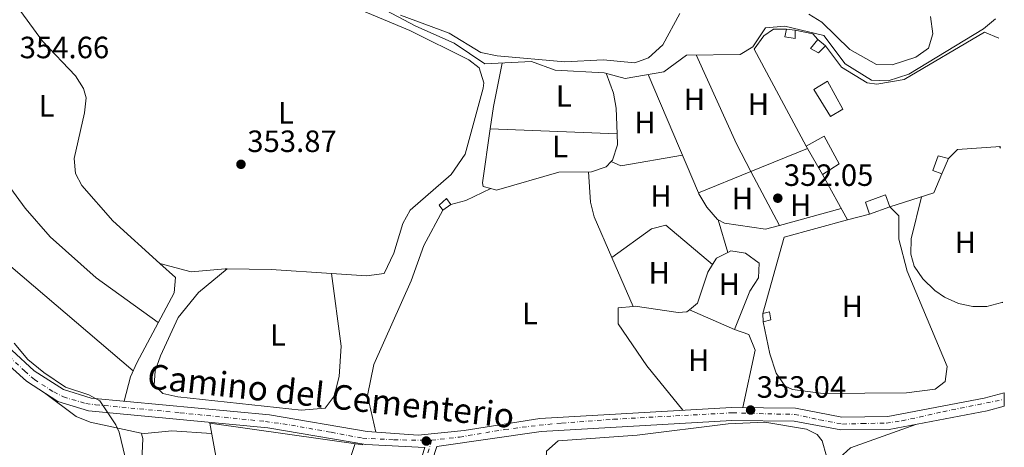
# Model space of a CAD drawing. Units: metres. Extents: x 605213 to 608698, y 4650568 to 4652932.
# Drawn here: x 608374 to 608695, y 4650807 to 4650946 of the extents above; entities that cross this region are included whole.
import ezdxf
from ezdxf.enums import TextEntityAlignment as Align

# ---------------------------------------------------------------- set-up
doc = ezdxf.new("R2010")
doc.units = ezdxf.units.M
doc.header["$MEASUREMENT"] = 0
doc.linetypes.add('DGN Style 4', pattern=[2.7856150101045474, 1.391937544087219, -0.6959687720436097, 0.001739921930109024, -0.6959687720436097])
for name, color, linetype, lineweight in [('Acequia sin especificar', 4, 'Continuous', 0), ('Caseta-cabaña', 1, 'Continuous', 0), ('Cota de punto acotado terreno', 7, 'Continuous', 0), ('Curva de nivel intermedia', 30, 'Continuous', 0), ('Edificio', 1, 'Continuous', 13), ('Eje pista pavimentada', 7, 'DGN Style 4', 0), ('Etiqueta de uso rústico', 92, 'Continuous', 0), ('Línea  de muro-pared o tapia', 1, 'Continuous', 13), ('Línea de asfalto', 7, 'Continuous', 13), ('Línea de cambio de uso (parcela vista)', 92, 'Continuous', 0), ('pavimentado', 23, 'Continuous', 0), ('Piscina', 1, 'Continuous', 0), ('Punto acotado terreno (símbolo)', 7, 'Continuous', 0), ('Texto de Pista pavimentada', 7, 'Continuous', 0)]:
    doc.layers.add(name, color=color, linetype=linetype, lineweight=lineweight)
doc.styles.add('Style-Arial', font='arial.ttf')

# ---------------------------------------------------------------- blocks, each defined once
blk = doc.blocks.new('5PATER')
at = {"layer": 'Punto acotado terreno (símbolo)', "linetype": 'Continuous', "lineweight": 0}
h = blk.add_hatch(color=51, dxfattribs=at)
edge = h.paths.add_edge_path()
edge.add_ellipse((0, 0), major_axis=(-0.1095731443231308, -0.1110710700762829), ratio=0.9994222409660317, start_angle=0, end_angle=360)

msp = doc.modelspace()

# ---------------------------------------------------------------- linework, layer by layer
at = {"layer": 'Acequia sin especificar', "color": 4, "linetype": 'Continuous', "lineweight": 0}
msp.add_polyline3d([(608485.29, 4650953.16, 353.679999999993), (608502.9900000002, 4650943.74, 353.6000000000058), (608515.54, 4650938.199999999, 353.5800000000018), (608525.5199999996, 4650931.460000001, 353.3600000000006), (608540.7599999999, 4650932.27, 353.3800000000047), (608548.4299999997, 4650929.439999999, 353.0599999999977), (608564.3799999999, 4650928.619999999, 352.929999999993), (608571.2599999999, 4650926.77, 352.7100000000065), (608583.8300000001, 4650928.92, 352.6900000000023), (608591.2300000006, 4650934.369999999, 352.6900000000023), (608608.6299999999, 4650934.57, 352.7700000000041), (608612.7800000003, 4650937.039999999, 352.8099999999977), (608616.9699999997, 4650943.199999999, 352.8099999999977), (608623.2599999999, 4650943.74, 352.8099999999977), (608635.9000000004, 4650940.710000001, 352.8099999999977), (608642.8899999997, 4650931.49, 352.8899999999995), (608651.5, 4650926.24, 352.5500000000029), (608656.9199999999, 4650925.939999999, 352.6499999999942), (608663.5700000003, 4650928.109999999, 352.5899999999965), (608687.9100000003, 4650942.850000001, 351.8300000000018), (608691.8300000001, 4650946.15, 351.5200000000041)], dxfattribs=at)
at = {"layer": 'Caseta-cabaña', "color": 1, "linetype": 'Continuous', "lineweight": 0}
for points in [[(608514.4299999997, 4650885.710000001, 355.8500000000058), (608511.8399999999, 4650883.9, 355.8099999999977), (608510.6799999997, 4650885.449999999, 355.6699999999983), (608513.0499999998, 4650887.680000001, 355.6699999999983)], [(608618.6799999997, 4650848.210000001, 354.7599999999948), (608616.1299999999, 4650847.480000001, 354.8000000000029), (608616.0300000003, 4650850.26, 354.7799999999988), (608618.2199999997, 4650850.810000001, 354.7799999999988)]]:
    msp.add_polyline3d(points, close=True, dxfattribs=at)
for points in [[(608511.8399999999, 4650883.9, 355.8099999999977), (608510.6799999997, 4650885.449999999, 355.6699999999983), (608513.0499999998, 4650887.680000001, 355.6699999999983), (608514.4299999997, 4650885.710000001, 355.8500000000058), (608511.8399999999, 4650883.9, 355.8099999999977)], [(608616.0300000003, 4650850.26, 354.7799999999988), (608618.2199999997, 4650850.810000001, 354.7799999999988), (608618.6799999997, 4650848.210000001, 354.7599999999948), (608616.1299999999, 4650847.480000001, 354.8000000000029), (608616.0300000003, 4650850.26, 354.7799999999988)]]:
    msp.add_polyline3d(points, dxfattribs=at)
at = {"layer": 'Curva de nivel intermedia', "color": 30, "linetype": 'Continuous', "lineweight": 0, "elevation": 355.0000000000001, "flags": 128}
for points in [[(608589.0400000016, 4650947.909999998), (608583.5099999995, 4650937.689999999), (608578.8500000014, 4650933.500000001), (608574.3699999999, 4650931.86), (608564.0600000012, 4650932.759999999), (608551.5300000008, 4650932.2), (608529.4800000007, 4650934.07), (608524.2300000002, 4650935.15), (608513.9200000016, 4650941.470000002), (608498.0899999999, 4650947.300000001)], [(608670.6799999994, 4650946.970000001), (608671.4600000016, 4650941.25), (608669.9800000021, 4650936.560000001), (608665.8899999993, 4650933.670000001), (608658.130000001, 4650931.149999999), (608653.1199999999, 4650931.289999999), (608644.3900000014, 4650936.199999998), (608635.2899999997, 4650945.07), (608631.0000000005, 4650947.699999998)], [(608372.1599999998, 4650840.57), (608376.61, 4650835.31), (608381.8800000006, 4650831), (608388.880000001, 4650826.199999998), (608396.4800000007, 4650823.8), (608400.0800000017, 4650821.8), (608405.2800000006, 4650813.999999999), (608406.3800000004, 4650811.609999999), (608409.5300000019, 4650798.480000001)]]:
    msp.add_lwpolyline(points, dxfattribs=at)
at = {"layer": 'Edificio', "color": 51, "linetype": 'Continuous', "lineweight": 13, "extrusion": (-0.01374307167026581, 0.001628099083375534, 0.999904234051662), "elevation": -436.5479563859681, "flags": 128}
msp.add_lwpolyline([(608571.1388670648, 4650949.63489892), (608574.0091457426, 4650949.294898468)], dxfattribs=at)
at = {"layer": 'Edificio', "color": 1, "linetype": 'Continuous', "lineweight": 13, "extrusion": (-0.0911795903454341, -0.04018111635939536, 0.9950234973067479), "elevation": -242020.7194746339, "flags": 128}
msp.add_lwpolyline([(-4010564.533349591, 2420424.468987126), (-4010563.371508026, 2420421.461342853), (-4010565.782377007, 2420419.651671431), (-4010567.411531889, 2420423.063936715), (-4010564.533349591, 2420424.468987126)], close=True, dxfattribs=at)
at = {"layer": 'Edificio', "color": 51, "linetype": 'Continuous', "lineweight": 13, "extrusion": (-0.0911795903454341, -0.04018111635939536, 0.9950234973067479), "elevation": -242020.7194905462, "flags": 128}
msp.add_lwpolyline([(-4010564.533349591, 2420424.468987126), (-4010563.371508026, 2420421.461342853), (-4010565.782377007, 2420419.651671431), (-4010567.411531889, 2420423.063936715)], dxfattribs=at)
at = {"layer": 'Edificio', "color": 51, "linetype": 'Continuous', "lineweight": 13, "extrusion": (-0.03333237280054976, 0.02827787364084183, 0.9990442006166883), "elevation": 111587.110355653, "flags": 128}
msp.add_lwpolyline([(-3940340.034125987, -2542231.604667264), (-3940340.034125987, -2542228.401840387)], dxfattribs=at)
at = {"layer": 'Edificio', "color": 51, "linetype": 'Continuous', "lineweight": 13, "extrusion": (0.0009311494076881352, -0.001626876134573682, 0.9999982431158684), "elevation": -6643.670919612084, "flags": 128}
msp.add_lwpolyline([(608634.8846262669, 4650890.826391146), (608629.5846099408, 4650900.086403399)], dxfattribs=at)
at = {"layer": 'Edificio', "color": 51, "linetype": 'Continuous', "lineweight": 13, "extrusion": (0.01267298370287379, 0.03050005169885647, 0.9994544223377242), "elevation": 149920.0566244201, "flags": 128}
msp.add_lwpolyline([(1222476.691699326, -4525973.863912187), (1222476.691699326, -4525968.414013105)], dxfattribs=at)
at = {"layer": 'Edificio', "color": 51, "linetype": 'Continuous', "lineweight": 13, "extrusion": (-0.007994358808926415, -0.002828588725826801, 0.9999640440101106), "elevation": -17666.53970154284, "flags": 128}
msp.add_lwpolyline([(608640.8458838233, 4650853.614202507), (608634.1756173042, 4650851.254193065)], dxfattribs=at)
at = {"layer": 'Edificio', "color": 1, "linetype": 'Continuous', "lineweight": 13}
for points in [[(608626.5999999996, 4650942.42, 355.6900000000023), (608626.5599999996, 4650939.75, 355.2799999999988), (608623.1799999997, 4650940.310000001, 355.3600000000006), (608623.7300000006, 4650942.76, 355.6499999999942)], [(608640.9199999999, 4650898.970000001, 355.6900000000023), (608635.4800000006, 4650895.480000001, 356.0299999999988), (608630.1799999997, 4650904.74, 356.0500000000029), (608635.9900000002, 4650907.91, 356.0299999999988)], [(608676.4900000002, 4650900.720000001, 353.7899999999936), (608674.4000000004, 4650895.689999999, 353.9700000000012), (608671.3899999997, 4650896.75, 354.0500000000029), (608673.2199999997, 4650901.560000001, 353.7700000000041)], [(608657.4600000001, 4650884.980000001, 354.7400000000052), (608650.79, 4650882.619999999, 354.679999999993), (608649.4900000002, 4650886.49, 354.5599999999977), (608655.9900000002, 4650888.82, 354.5200000000041)]]:
    msp.add_polyline3d(points, close=True, dxfattribs=at)
at = {"layer": 'Edificio', "color": 51, "linetype": 'Continuous', "lineweight": 13}
for points in [[(608626.5999999996, 4650942.42, 355.6900000000023), (608626.5599999996, 4650939.75, 355.2799999999988), (608623.1799999997, 4650940.310000001, 355.3600000000006), (608623.7300000006, 4650942.76, 355.6499999999942)], [(608630.1799999997, 4650904.74, 356.0500000000029), (608635.9900000002, 4650907.91, 356.0299999999988), (608640.9199999999, 4650898.970000001, 355.6900000000023), (608635.4800000006, 4650895.480000001, 356.0299999999988)], [(608674.4000000004, 4650895.689999999, 353.9700000000012), (608671.3899999997, 4650896.75, 354.0500000000029), (608673.2199999997, 4650901.560000001, 353.7700000000041), (608676.4900000002, 4650900.720000001, 353.7899999999936)], [(608650.79, 4650882.619999999, 354.679999999993), (608649.4900000002, 4650886.49, 354.5599999999977), (608655.9900000002, 4650888.82, 354.5200000000041), (608657.4600000001, 4650884.980000001, 354.7400000000052)]]:
    msp.add_polyline3d(points, dxfattribs=at)
at = {"layer": 'Eje pista pavimentada', "color": 7, "linetype": 'DGN Style 4', "lineweight": 0}
for points in [[(608370.5100000001, 4650836.29, 355.1999999999972), (608375.6000000021, 4650831.540000001, 355.0599999999977), (608378.7699999993, 4650828.730000001, 354.9999999999999), (608385.0900000003, 4650824.680000001, 355.2500000000001), (608388.260000002, 4650823.100000002, 354.9199999999984), (608395.5199999996, 4650820.899999999, 354.820000000007), (608398.6800000002, 4650820.550000003, 354.7899999999935), (608426.269999999, 4650817.91, 354.3600000000007), (608454.0399999989, 4650815.100000003, 353.949999999997), (608462.4799999989, 4650813.870000001, 353.949999999997), (608475.480000001, 4650811.580000003, 353.9799999999959), (608485.6399999999, 4650809.649999999, 354.0099999999949), (608495.839999999, 4650809.120000003, 353.7599999999949), (608505.6799999983, 4650808.949999999, 353.7700000000041), (608508.1399999993, 4650808.949999999, 353.7899999999935)], [(608508.1399999993, 4650808.949999999, 353.7899999999935), (608517.2800000011, 4650810, 353.4700000000012), (608531.9599999995, 4650812.460000001, 353.5099999999947), (608543.1999999981, 4650813.870000001, 353.4299999999931), (608550.5899999997, 4650814.570000002, 353.3699999999953), (608567.4600000009, 4650815.81, 353.2200000000012), (608606.2100000001, 4650817.920000002, 352.8800000000046), (608617.6400000007, 4650817.57, 352.8899999999995), (608626.4200000005, 4650817.390000002, 352.8999999999944), (608634.510000002, 4650815.640000002, 352.9100000000035), (608642.0599999978, 4650814.230000001, 352.9199999999984), (608648.3900000001, 4650814.41, 352.929999999993), (608656.2699999991, 4650814.580000003, 352.9400000000024), (608661.3599999987, 4650815.280000002, 352.9199999999984), (608674.7199999985, 4650818.270000001, 352.8500000000059), (608694.6799999987, 4650822.270000001, 352.7899999999936)], [(608508.1399999993, 4650808.949999999, 353.7899999999935), (608504.9999999988, 4650797.930000001, 353.4700000000012)]]:
    msp.add_polyline3d(points, dxfattribs=at)
at = {"layer": 'Línea  de muro-pared o tapia', "color": 1, "linetype": 'Continuous', "lineweight": 13, "extrusion": (0.09745358567950321, 0.3326189896465275, 0.9380124766572837), "elevation": 1606638.254812323, "flags": 128}
msp.add_lwpolyline([(723627.1547917423, -4347041.421233528), (723621.2953806784, -4347041.940561935), (723619.1849970275, -4347040.555686184)], dxfattribs=at)
at = {"layer": 'Línea  de muro-pared o tapia', "color": 1, "linetype": 'Continuous', "lineweight": 13, "extrusion": (0.01607342667304864, -0.1376322489778768, 0.9903529719227776), "elevation": -629981.4184530269, "flags": 128}
msp.add_lwpolyline([(1144075.329663979, 4505067.904788126), (1144061.381833185, 4505068.482123495), (1144058.059240679, 4505065.956281252)], dxfattribs=at)
at = {"layer": 'Línea  de muro-pared o tapia', "color": 1, "linetype": 'Continuous', "lineweight": 13, "extrusion": (0.01401113722228548, -0.02535022382735543, 0.9995804390771367), "elevation": -109018.9550304371, "flags": 128}
msp.add_lwpolyline([(2782482.339106188, 3774525.82849408), (2782482.339106188, 3774542.74571903)], dxfattribs=at)
at = {"layer": 'Línea  de muro-pared o tapia', "color": 1, "linetype": 'Continuous', "lineweight": 13, "extrusion": (-0.03001614925977201, 0.04188172482785656, 0.998671593622778), "elevation": 176870.4922722715, "flags": 128}
msp.add_lwpolyline([(-3204025.156697439, -3421148.198141149), (-3204019.346901298, -3421144.704837728), (-3204005.148814184, -3421149.362575623)], dxfattribs=at)
at = {"layer": 'Línea  de muro-pared o tapia', "color": 1, "linetype": 'Continuous', "lineweight": 13, "extrusion": (0.01436274595040747, 0.003907956119716405, 0.9998892135670485), "elevation": 27271.76259683745, "flags": 128}
msp.add_lwpolyline([(608575.7850804054, 4650809.617147746), (608582.9159248518, 4650811.55716256)], dxfattribs=at)
at = {"layer": 'Línea  de muro-pared o tapia', "color": 1, "linetype": 'Continuous', "lineweight": 13, "extrusion": (0.006862725328560399, 0.02991008667037675, 0.9995290339537094), "elevation": 143639.6015034995, "flags": 128}
msp.add_lwpolyline([(446886.8353986886, -4666956.348697023), (446885.62927475, -4666982.092246993), (446866.7081270729, -4666992.194146348)], dxfattribs=at)
at = {"layer": 'Línea  de muro-pared o tapia', "color": 1, "linetype": 'Continuous', "lineweight": 13, "extrusion": (0.01940513134571826, 0.005426460990674433, 0.9997969765900337), "elevation": 37401.87938230898, "flags": 128}
msp.add_lwpolyline([(4315063.163887946, -1838075.765462915), (4315127.71528072, -1838081.720921836), (4315107.480300514, -1838127.875728477)], dxfattribs=at)
at = {"layer": 'Línea  de muro-pared o tapia', "color": 1, "linetype": 'Continuous', "lineweight": 13}
for points in [[(608630.1799999997, 4650904.74, 354.3800000000047), (608613.2100000001, 4650936.24, 355.429999999993), (608616.4100000003, 4650940.609999999, 355.4100000000035), (608619.5300000003, 4650942.75, 355.2400000000052), (608623.7300000006, 4650942.76, 355.6499999999942)], [(608636.4600000001, 4650937.33, 356.0800000000018), (608641.6699999999, 4650930.4, 355.3399999999965), (608650.0599999996, 4650925.32, 354.820000000007), (608653.2400000002, 4650924.880000001, 354.2899999999936), (608662.1100000005, 4650926.460000001, 353.9100000000035), (608688.2300000006, 4650941.859999999, 353.6499999999942), (608692.8799999999, 4650939.890000001, 353.6300000000047)]]:
    msp.add_polyline3d(points, dxfattribs=at)
at = {"layer": 'Línea de asfalto', "color": 7, "linetype": 'Continuous', "lineweight": 13}
for points in [[(608300.3000000009, 4650901.460000002, 355.550000000003), (608301.7299999992, 4650901.2, 355.6000000000059), (608310.280000001, 4650895.600000003, 355.5200000000041), (608338.0199999996, 4650872.520000001, 355.2899999999936), (608352.8799999991, 4650858.52, 355.1300000000047), (608371.4099999988, 4650838.290000001, 355.0200000000042), (608378.7600000004, 4650831.59, 354.9999999999999), (608388.2499999986, 4650825.500000001, 354.9400000000023), (608397.2899999977, 4650822.719999999, 354.8000000000029), (608455.36, 4650817.210000001, 353.929999999993), (608487.2100000012, 4650811.809999999, 354.0099999999949), (608503.8399999987, 4650810.630000001, 353.8699999999954), (608518.7499999997, 4650812.13, 353.7700000000041), (608543.3999999971, 4650816.050000001, 353.4299999999931), (608605.8199999989, 4650819.670000002, 352.8800000000046), (608626.6599999998, 4650819.38, 352.8999999999944), (608641.7899999997, 4650816.530000002, 352.9199999999984), (608656.7899999977, 4650816.660000001, 352.9400000000024), (608688.1499999973, 4650822.719999999, 352.7700000000041), (608694.6499999972, 4650824.440000001, 352.800000000003)], [(608368.4299999992, 4650835.300000003, 355.0200000000042), (608376.1899999997, 4650828.239999999, 354.9999999999999), (608386.4499999993, 4650821.640000001, 354.9400000000023), (608396.4600000007, 4650818.559999999, 354.8000000000029), (608454.8099999978, 4650813.030000002, 353.929999999993), (608486.7100000005, 4650807.620000003, 354.0099999999949), (608505.9699999989, 4650806.609999999, 353.1199999999953), (608496.4699999993, 4650777.140000001, 354.3099999999977), (608491.1400000006, 4650754.050000002, 354.6399999999995), (608490.0799999967, 4650749.460000004, 355.8099999999978), (608471.3700000005, 4650697.730000001, 357.0899999999966), (608469.8399999995, 4650685.840000001, 357.6000000000058), (608469.890000001, 4650673.75, 357.6199999999953), (608471.8399999999, 4650667.13, 358.1300000000046), (608475.1999999994, 4650662.030000002, 358.5899999999966), (608479.6799999987, 4650657.510000002, 358.9400000000024), (608488.5900000003, 4650651.07, 359.5099999999948), (608503.4899999978, 4650643.780000002, 359.8800000000046), (608509.0899999992, 4650640.039999999, 360.1399999999995), (608519.4499999993, 4650628.830000003, 360.2200000000013), (608529.9600000012, 4650616.230000001, 360.6000000000058)], [(608694.7099999997, 4650820.100000003, 352.7899999999936), (608689.0899999985, 4650818.600000001, 352.7700000000041), (608657.2100000002, 4650812.440000001, 352.9400000000024), (608641.4099999998, 4650812.309999999, 352.9199999999984), (608626.2399999973, 4650815.170000004, 352.8999999999944), (608605.9100000005, 4650815.449999999, 352.8800000000046), (608543.8500000007, 4650811.850000003, 353.4299999999931), (608509.8400000002, 4650806.989999999, 353.1199999999953), (608499.9099999992, 4650776.190000003, 354.3099999999977), (608493.159999999, 4650746.980000001, 354.7200000000011), (608488.0799999986, 4650727.66, 355.8699999999953), (608483.4600000005, 4650711.520000001, 355.8099999999978), (608477.8999999972, 4650696.149999999, 357.0899999999966), (608476.5199999983, 4650685.430000002, 357.6000000000058), (608476.5599999983, 4650674.720000001, 357.6199999999953), (608477.9599999998, 4650669.980000001, 358.1300000000046), (608480.4099999996, 4650666.260000003, 358.5899999999966), (608484.0399999995, 4650662.600000001, 358.9400000000024), (608492.0399999992, 4650656.820000002, 359.5099999999948), (608506.8399999985, 4650649.580000004, 359.8800000000046), (608513.4600000011, 4650645.149999999, 360.1399999999995), (608524.4699999972, 4650633.24, 360.2200000000013), (608538.5500000011, 4650616.359999999, 360.729999999996)]]:
    msp.add_polyline3d(points, dxfattribs=at)
at = {"layer": 'Línea de cambio de uso (parcela vista)', "color": 92, "linetype": 'Continuous', "lineweight": 0, "extrusion": (-0.09179750170020873, -0.04842315899048851, 0.994599626158678), "elevation": -280729.0865166172, "flags": 128}
msp.add_lwpolyline([(-3829696.059711955, 2693671.570433403), (-3829706.146810612, 2693671.570433403), (-3829737.900571423, 2693673.497471128)], dxfattribs=at)
at = {"layer": 'Línea de cambio de uso (parcela vista)', "color": 92, "linetype": 'Continuous', "lineweight": 0, "extrusion": (0.6151223471065891, -0.1022100136972181, 0.7817784924069576), "elevation": -100774.4079481987, "flags": 128}
msp.add_lwpolyline([(4687772.870806114, 126911.7830887945), (4687758.469711627, 126912.4566447157), (4687751.088111321, 126912.2354938549)], dxfattribs=at)
at = {"layer": 'Línea de cambio de uso (parcela vista)', "color": 92, "linetype": 'Continuous', "lineweight": 0, "extrusion": (0.003433455755499472, -0.008062622990724687, 0.9999616020088393), "elevation": -35055.92493569624, "flags": 128}
msp.add_lwpolyline([(608590.2752944211, 4650758.064882766), (608573.8797319717, 4650796.56433413)], dxfattribs=at)
at = {"layer": 'Línea de cambio de uso (parcela vista)', "color": 92, "linetype": 'Continuous', "lineweight": 0, "extrusion": (0.1353768856171262, 0.1454763711036563, 0.9800559801823154), "elevation": 759299.0774552182, "flags": 128}
msp.add_lwpolyline([(2722933.315590475, -3742926.32708535), (2722995.434647599, -3742923.458751008), (2723061.565731839, -3742926.450876622)], dxfattribs=at)
at = {"layer": 'Línea de cambio de uso (parcela vista)', "color": 92, "linetype": 'Continuous', "lineweight": 0, "extrusion": (0.001209153700447359, -4.566943740841622e-05, 0.9999992679305477), "elevation": 876.7082842181369, "flags": 128}
msp.add_lwpolyline([(608526.3985442816, 4650910.37478897), (608567.6908745535, 4650908.815188969)], dxfattribs=at)
at = {"layer": 'Línea de cambio de uso (parcela vista)', "color": 92, "linetype": 'Continuous', "lineweight": 0, "flags": 128}
for points, elevation in [([(608568.5629000004, 4650908.770300001), (608568.5700000003, 4650908.77)], 353.2599999999948), ([(608693.4299999997, 4650904.100000001), (608693.0899999999, 4650904.619999999)], 350.4499999999971), ([(608621.4899000004, 4650878.890500001), (608612.1963000001, 4650896.508099999)], 353), ([(608604.6778999995, 4650870.1171), (608601.5401, 4650880.7689)], 352.8800000000047), ([(608604.6799999997, 4650870.109999999), (608604.6778999995, 4650870.1171)], 352.8800000000047), ([(608475.5804000003, 4650863.2268), (608475.5800000001, 4650863.230000001)], 354.1000000000058), ([(608599.6974999999, 4650866.1621), (608599.7000000002, 4650866.16)], 352.9600000000065), ([(608694.1900000004, 4650853.9), (608693.9500000002, 4650853.77)], 351.5299999999988), ([(608694.2000000002, 4650853.83), (608693.9500000002, 4650853.77)], 351.5299999999988), ([(608573.7999999998, 4650852.550000001), (608573.7986000003, 4650852.553200001)], 353.0200000000041), ([(608592.2001, 4650851.479900001), (608606.8099999996, 4650845.02)], 352.7200000000012), ([(608413.6699999999, 4650811.01), (608413.6743000001, 4650811.010399999)], 355.4600000000065)]:
    msp.add_lwpolyline(points, dxfattribs=dict(at, elevation=elevation))
at = {"layer": 'Línea de cambio de uso (parcela vista)', "color": 92, "linetype": 'Continuous', "lineweight": 0, "extrusion": (0.004960447464731664, -0.01721462430647431, 0.9998395124573426), "elevation": -76691.54451875464, "flags": 128}
msp.add_lwpolyline([(1872547.02058714, 4299872.948814251), (1872549.663022456, 4299870.721637626), (1872569.90636431, 4299868.488879107)], dxfattribs=at)
at = {"layer": 'Línea de cambio de uso (parcela vista)', "color": 92, "linetype": 'Continuous', "lineweight": 0, "extrusion": (0.01448436740383881, 0.005893189970599204, 0.9998777292313702), "elevation": 36576.907055473, "flags": 128}
msp.add_lwpolyline([(608543.2356088759, 4650761.713891097), (608561.6518804074, 4650769.205921196)], dxfattribs=at)
at = {"layer": 'Línea de cambio de uso (parcela vista)', "color": 92, "linetype": 'Continuous', "lineweight": 0, "extrusion": (0.01945261372352033, -0.008595345924089217, 0.999773832347981), "elevation": -27784.71953183044, "flags": 128}
msp.add_lwpolyline([(4500075.990320264, 1322786.988293449), (4500075.990320263, 1322786.983591322)], dxfattribs=at)
at = {"layer": 'Línea de cambio de uso (parcela vista)', "color": 92, "linetype": 'Continuous', "lineweight": 0, "extrusion": (0.01447991422847709, 0.005891368742982857, 0.9998778044632605), "elevation": 36565.72648402894, "flags": 128}
msp.add_lwpolyline([(608526.1521483158, 4650754.830046343), (608543.2764379703, 4650761.796467238)], dxfattribs=at)
at = {"layer": 'Línea de cambio de uso (parcela vista)', "color": 92, "linetype": 'Continuous', "lineweight": 0, "extrusion": (0.02891821081291046, -0.09476514293739847, 0.9950795469546315), "elevation": -422793.3180345953, "flags": 128}
msp.add_lwpolyline([(1939470.42701069, 4249791.535672126), (1939475.436506981, 4249791.333813487), (1939484.391621634, 4249792.74581467)], dxfattribs=at)
at = {"layer": 'Línea de cambio de uso (parcela vista)', "color": 92, "linetype": 'Continuous', "lineweight": 0, "extrusion": (-0.01645676206351604, -0.008060452325903153, 0.9998320879481148), "elevation": -47149.49529729864, "flags": 128}
msp.add_lwpolyline([(-3909120.625093434, 2591842.036286152), (-3909120.625093433, 2591842.041743258)], dxfattribs=at)
at = {"layer": 'Línea de cambio de uso (parcela vista)', "color": 92, "linetype": 'Continuous', "lineweight": 0, "extrusion": (0.01946471640318408, 0.007962841903666232, 0.9997788345249967), "elevation": 49233.61043144522, "flags": 128}
msp.add_lwpolyline([(4074182.228911462, -2323741.985360735), (4074182.228911461, -2323741.990115732)], dxfattribs=at)
at = {"layer": 'Línea de cambio de uso (parcela vista)', "color": 92, "linetype": 'Continuous', "lineweight": 0, "extrusion": (0.0177199931358794, 0.004823458521115737, 0.9998313538248137), "elevation": 33570.44380529796, "flags": 128}
msp.add_lwpolyline([(4327741.856545186, -1808505.907383544), (4327741.856545186, -1808485.041318067)], dxfattribs=at)
at = {"layer": 'Línea de cambio de uso (parcela vista)', "color": 92, "linetype": 'Continuous', "lineweight": 0, "extrusion": (-0.02029347522369453, 0.01046401705550085, 0.999739305624425), "elevation": 36668.51357492851, "flags": 128}
msp.add_lwpolyline([(-4412607.1990002, -1590126.693455467), (-4412609.593466584, -1590126.496367553), (-4412612.996699656, -1590124.078755815)], dxfattribs=at)
at = {"layer": 'Línea de cambio de uso (parcela vista)', "color": 92, "linetype": 'Continuous', "lineweight": 0, "extrusion": (-0.003136346687038958, 0.007210528529480778, 0.9999690853260336), "elevation": 31979.41569070109, "flags": 128}
msp.add_lwpolyline([(608571.9124889232, 4650742.866346641), (608564.9931951459, 4650758.773460164)], dxfattribs=at)
at = {"layer": 'Línea de cambio de uso (parcela vista)', "color": 92, "linetype": 'Continuous', "lineweight": 0, "extrusion": (0.0415253892681553, 0.6119778628047805, 0.7897839815310397), "elevation": 2871772.188500747, "flags": 128}
msp.add_lwpolyline([(-292222.1027469819, -3697066.695605156), (-292202.4377809608, -3697066.685334284), (-292188.1157859323, -3697065.734055854)], dxfattribs=at)
at = {"layer": 'Línea de cambio de uso (parcela vista)', "color": 92, "linetype": 'Continuous', "lineweight": 0, "extrusion": (0.01285751824223216, -0.0794016739106376, 0.9967597796885866), "elevation": -361105.1811203599, "flags": 128}
msp.add_lwpolyline([(1344012.912099453, 4479223.450572977), (1344022.866758382, 4479222.828960354), (1344035.463135971, 4479219.969542294)], dxfattribs=at)
at = {"layer": 'Línea de cambio de uso (parcela vista)', "color": 92, "linetype": 'Continuous', "lineweight": 0, "extrusion": (-0.00136632313668981, -0.00409584528507619, 0.9999906785627989), "elevation": -19525.25751183151, "flags": 128}
msp.add_lwpolyline([(608483.1772328347, 4650766.898242909), (608465.726823799, 4650714.587404124)], dxfattribs=at)
at = {"layer": 'Línea de cambio de uso (parcela vista)', "color": 92, "linetype": 'Continuous', "lineweight": 0}
for points in [[(608347.9800000006, 4650980.199999999, 354.6000000000058), (608363.1200000001, 4650963.980000001, 354.6100000000006), (608381.4699999997, 4650938.930000001, 354.8600000000006), (608392.1699999999, 4650927.57, 354.9100000000035), (608394.7599999999, 4650923.439999999, 354.929999999993), (608395.6399999997, 4650920.430000001, 354.9400000000023), (608395.0700000003, 4650915.550000001, 354.9499999999971), (608391.75, 4650900.680000001, 354.9600000000065), (608392.1900000004, 4650895.789999999, 354.9499999999971), (608394.2400000002, 4650891.869999999, 354.9400000000023), (608404.2999999998, 4650880.449999999, 354.8699999999953), (608419.6699999999, 4650866.560000001, 354.6521000000066)], [(608360.0899999999, 4650967.230000001, 354.6100000000006), (608357.7100000001, 4650974.369999999, 354.5), (608361.5800000001, 4650977.460000001, 354.5399999999936), (608366.5800000001, 4650977.949999999, 354.5299999999988), (608371.6399999997, 4650977.460000001, 354.5200000000041), (608424.4000000004, 4650958.480000001, 354.3099999999977), (608429.3200000003, 4650957.58, 354.2799999999988), (608455.2100000001, 4650956.84, 354.25), (608469.3899999997, 4650952.369999999, 354.3099999999977), (608482.6399999997, 4650950.02, 354.3300000000018), (608501.0999999996, 4650942.33, 354.4799999999959), (608520.3099999996, 4650932.789999999, 354.1499999999942), (608523.6699999999, 4650930.199999999, 354.0899999999965), (608525.1500000004, 4650925.300000001, 354.0800000000018), (608524.9400000004, 4650923.560000001, 354.0899999999965), (608519.1500000004, 4650902.060000001, 354.1000000000058), (608514.54, 4650895.49, 354.1000000000058), (608501.2199999997, 4650883.82, 354.2700000000041), (608498.7999999998, 4650879.49, 354.2200000000012), (608495.8600000005, 4650869.83, 354.0099999999948), (608492.6900000004, 4650863.24, 354.0800000000018), (608486.9500000002, 4650862.460000001, 354.1000000000058), (608475.5804000003, 4650863.2268, 354.1037000000069)], [(608568.5629000004, 4650908.770300001, 353.4462000000058), (608568.25, 4650917.029999999, 353.6199999999953), (608567.4699999997, 4650921.970000001, 353.5399999999936), (608565.0300000003, 4650928.439999999, 352.8999999999942)], [(608352.3499999996, 4650913.15, 355.3600000000006), (608366.9100000003, 4650896.600000001, 354.9199999999983), (608375.7800000003, 4650884.49, 354.8399999999965), (608383.9800000006, 4650875.189999999, 354.8500000000058), (608398.9199999999, 4650861.83, 355.0899999999965), (608419.1399999997, 4650847.33, 354.9499999999971)], [(608527.2706000004, 4650910.3299, 353.6521000000066), (608524.7699999996, 4650892.730000001, 353.320000000007), (608525, 4650891.59, 353.3099999999977), (608527.4351000005, 4650890.9376, 353.3156000000017)], [(608566.6542999997, 4650899.678099999, 353.3099999999977), (608567.1399999997, 4650900.180000001, 353.3099999999977), (608568.7000000002, 4650905.15, 353.3699999999953), (608568.5629000004, 4650908.770300001, 353.4462000000058)], [(608527.4351000005, 4650890.9376, 353.3156000000017), (608529.3300000001, 4650890.430000001, 353.320000000007), (608549.5800000001, 4650896.199999999, 353.3300000000018), (608560.2800000003, 4650896.380000001, 353.3099999999977), (608565.0499999998, 4650898.02, 353.3099999999977), (608566.6542999997, 4650899.678099999, 353.3099999999977)], [(608566.8797000004, 4650868.459899999, 352.883600000001), (608561.1200000001, 4650881.699999999, 352.7700000000041), (608559.9000000004, 4650886.5, 352.7899999999936), (608559.29, 4650896.359999999, 353.0800000000018)], [(608601.5401, 4650880.7689, 352.6362999999984), (608601.3399999999, 4650880.880000001, 352.6399999999995), (608597.8099999996, 4650884.880000001, 352.7400000000052), (608595.2199999997, 4650889.199999999, 352.8699999999953), (608595.0744000003, 4650889.5418, 352.8733000000066)], [(608693.9500000002, 4650853.77, 351.5299999999988), (608689.0700000003, 4650852.560000001, 351.5299999999988), (608684.4699999997, 4650852.539999999, 351.4799999999959), (608679.79, 4650853.49, 351.3699999999953), (608675.1900000004, 4650855.560000001, 351.2400000000052), (608672.1299999999, 4650857.720000001, 351.1999999999971), (608668.1200000001, 4650861.51, 351.1900000000023), (608665.3499999996, 4650865.640000001, 351.1999999999971), (608664.25, 4650869.51, 351.2200000000012), (608664.3499999996, 4650874.52, 351.2799999999988), (608667.7300000006, 4650888.220000001, 351.2799999999988)], [(608490.04, 4650811.609999999, 354.2299999999959), (608487.2400000002, 4650823.58, 353.5099999999948), (608489.3300000001, 4650833.58, 353.8300000000018), (608501.4900000002, 4650860.9, 353.3500000000058), (608505.6200000001, 4650872.42, 353.1600000000035), (608511.8399999999, 4650883.9, 353.1600000000035)], [(608616.1299999999, 4650847.480000001, 353.9499999999971), (608618.3399999999, 4650837.15, 352.6900000000023), (608620.3499999996, 4650830.810000001, 352.7200000000012), (608623.3600000005, 4650826.59, 352.6499999999942), (608625.7100000001, 4650825.449999999, 352.6199999999953), (608635.6799999997, 4650824.210000001, 352.5399999999936), (608662.8700000001, 4650824.380000001, 352.5), (608672.1799999997, 4650825.65, 352.5), (608675.4600000001, 4650828.08, 352.4799999999959), (608676.0999999996, 4650832.970000001, 352.4199999999983), (608663.0599999996, 4650863.970000001, 351.9100000000035), (608660.3600000005, 4650874.460000001, 351.8800000000047), (608660.3099999996, 4650881.99, 351.7700000000041), (608657.4600000001, 4650884.980000001, 351.7899999999936)], [(608621.4899000004, 4650878.890500001, 352.4131999999955), (608616.9299999997, 4650877.65, 352.5), (608603.5300000003, 4650879.66, 352.6000000000058), (608601.5401, 4650880.7689, 352.6362999999984)], [(608566.8797000004, 4650868.459899999, 353), (608579.7400000002, 4650877.800000001, 352.929999999993), (608584.5, 4650878.980000001, 352.8600000000006), (608599.6974999999, 4650866.1621, 352.9600000000065)], [(608604.6778999995, 4650870.1171, 352.5252000000037), (608605.6699999999, 4650870.630000001, 352.5399999999936), (608610.4100000003, 4650869.869999999, 352.5399999999936), (608614.8799999999, 4650866.630000001, 352.5200000000041), (608614.6200000001, 4650861.890000001, 352.4799999999959), (608611.8600000005, 4650857.5, 352.4400000000023), (608606.8099999996, 4650845.02, 352.1499999999942)], [(608419.6699999999, 4650866.560000001, 354.6521000000066), (608424.7599999999, 4650861.960000001, 354.5800000000018), (608424.2800000003, 4650856.970000001, 354.7100000000065), (608412.1399999997, 4650834.189999999, 355.2700000000041), (608410.0899999999, 4650829.609999999, 355.2899999999936), (608408.0499999998, 4650821.699999999, 354.6399999999995)], [(608441.6200000001, 4650864.77, 354.6934999999939), (608440.9699999997, 4650864.779999999, 354.7200000000012), (608429.8099999996, 4650863.84, 354.4799999999959), (608419.6699999999, 4650866.560000001, 354.6499999999942)], [(608441.6200000001, 4650864.77, 354.6900000000023), (608432.2599999999, 4650857.02, 354.6600000000035), (608425.5999999996, 4650848.980000001, 354.3099999999977), (608419.8200000003, 4650836.460000001, 354.8000000000029), (608418.0800000001, 4650831.59, 354.6300000000047), (608417.7599999999, 4650826.949999999, 354.4799999999959), (608420.5999999996, 4650824.16, 354.4600000000065), (608425.5599999996, 4650823.15, 354.4600000000065), (608465.6799999997, 4650818.77, 354.5500000000029), (608473.4699999997, 4650819.390000001, 354.5800000000018), (608476.4400000004, 4650823.359999999, 354.5899999999965), (608478.0800000001, 4650829.730000001, 354.5299999999988), (608478.7599999999, 4650839.65, 354.3899999999995), (608475.5804000003, 4650863.2268, 354.1000000000058)], [(608592.2001, 4650851.479900001, 352.6512999999977), (608594.8300000001, 4650853.600000001, 352.570000000007), (608598.1600000003, 4650863.699999999, 352.4600000000065), (608599.6974999999, 4650866.1621, 352.4655000000057)], [(608589.9900000002, 4650818.75, 353.2599999999948), (608578.2999999998, 4650833.220000001, 353.1000000000058), (608568.9800000006, 4650846.82, 353), (608568.9900000002, 4650852.060000001, 353.0200000000041), (608573.7986000003, 4650852.553200001, 352.9759999999951)], [(608573.7986000003, 4650852.553200001, 352.9759999999951), (608574.4500000002, 4650852.619999999, 352.9700000000012), (608588.4800000006, 4650850.59, 352.9799999999959), (608591.2699999996, 4650850.730000001, 352.679999999993), (608592.2001, 4650851.479900001, 352.6512999999977)], [(608606.8099999996, 4650845.02, 352.1499999999942), (608611.4800000006, 4650843.359999999, 353.0399999999936), (608613.5700000003, 4650838.34, 353.3099999999977), (608609.5800000001, 4650819.619999999, 353.429999999993)], [(608413.6743000001, 4650811.010399999, 355.4513000000007), (608413.5999999996, 4650811.24, 355.4499999999971), (608396.9800000006, 4650814.890000001, 355.4400000000023), (608392.3600000005, 4650816.720000001, 355.4400000000023), (608382.0899999999, 4650824.439999999, 355.570000000007)], [(608543.9512, 4650770.1447, 355.0694999999978), (608545.6399999997, 4650805.390000001, 354.3399999999965), (608549.3700000001, 4650808.82, 354.5899999999965), (608575.1699999999, 4650810.600000001, 354.5500000000029), (608604.7699999996, 4650814.27, 354.4400000000023), (608616.7300000006, 4650814.82, 354.6399999999995), (608630.2999999998, 4650812.539999999, 354.6100000000006), (608633.79, 4650810.859999999, 354.5500000000029), (608635.4100000003, 4650808.800000001, 354.5500000000029), (608636.7999999998, 4650803.83, 354.4799999999959), (608637.3951000003, 4650797.348400001, 354.4116999999969)], [(608637.3951000003, 4650797.348400001, 354.4088000000047), (608640.9900000002, 4650803.24, 353.5899999999965), (608644.5599999996, 4650806.5, 353.3800000000047), (608665.8600000005, 4650814.109999999, 352.8899999999995)], [(608410.6900000004, 4650779.82, 355.6100000000006), (608411.8300000001, 4650780.210000001, 355.5899999999965), (608413.04, 4650785.029999999, 355.6000000000058), (608414.1600000003, 4650809.51, 355.4600000000065), (608413.6743000001, 4650811.010399999, 355.4513000000007)]]:
    msp.add_polyline3d(points, dxfattribs=at)
at = {"layer": 'pavimentado', "color": 23, "linetype": 'Continuous', "lineweight": 0}
for points in [[(608371.4099999992, 4650838.29, 355.0200000000041), (608378.7600000007, 4650831.59, 355), (608388.2499999991, 4650825.500000001, 354.9400000000023), (608397.2899999982, 4650822.719999998, 354.8000000000029), (608455.3600000005, 4650817.21, 353.929999999993), (608487.2100000017, 4650811.809999998, 354.0099999999948), (608503.8399999992, 4650810.63, 353.8699999999953), (608518.7500000001, 4650812.13, 353.7700000000041), (608543.3999999975, 4650816.05, 353.429999999993), (608605.8199999994, 4650819.670000001, 352.8800000000047), (608626.6600000003, 4650819.379999998, 352.8999999999942), (608641.7900000003, 4650816.53, 352.9199999999983), (608656.7899999982, 4650816.66, 352.9400000000023), (608688.1499999978, 4650822.719999998, 352.7700000000041), (608694.6499999977, 4650824.440000001, 352.8000000000029), (608694.7100000002, 4650820.100000002, 352.7899999999936), (608689.0899999988, 4650818.600000001, 352.7700000000041), (608657.2100000007, 4650812.440000001, 352.9400000000023), (608641.4100000003, 4650812.309999999, 352.9199999999983), (608626.2399999978, 4650815.170000002, 352.8999999999942), (608605.910000001, 4650815.449999999, 352.8800000000047), (608543.8500000011, 4650811.850000002, 353.429999999993), (608509.8400000007, 4650806.989999998, 353.1199999999953), (608499.9099999998, 4650776.190000002, 354.3099999999977)], [(608505.9699999993, 4650806.609999998, 353.1199999999953), (608486.7100000011, 4650807.620000001, 354.0099999999948), (608454.8099999983, 4650813.03, 353.929999999993), (608396.4600000011, 4650818.559999998, 354.8000000000029), (608386.4499999997, 4650821.640000001, 354.9400000000023), (608376.1900000003, 4650828.239999998, 355), (608368.4299999997, 4650835.300000002, 355.0200000000041)]]:
    msp.add_polyline3d(points, dxfattribs=at)
at = {"layer": 'Piscina', "color": 1, "linetype": 'Continuous', "lineweight": 0, "extrusion": (-0.001004492317024247, 0.001644391125887705, 0.9999981434847818), "elevation": 7390.539304253271, "flags": 128}
msp.add_lwpolyline([(608642.1285184139, 4650910.895150113), (608638.1385204266, 4650908.465146808), (608632.7485030562, 4650917.335158799), (608637.1685008262, 4650920.03516245), (608642.1285184139, 4650910.895150113)], close=True, dxfattribs=at)
at = {"layer": 'Piscina', "color": 4, "linetype": 'Continuous', "lineweight": 0, "extrusion": (-0.001004492317024247, 0.001644391125887705, 0.9999981434847818), "elevation": 7390.539306664052, "flags": 128}
msp.add_lwpolyline([(608638.1385204266, 4650908.465146808), (608632.7485030562, 4650917.335158799), (608637.1685008262, 4650920.03516245), (608642.1285184139, 4650910.895150113), (608638.1385204266, 4650908.465146808)], dxfattribs=at)

# ---------------------------------------------------------------- block references
at = {"layer": 'Punto acotado terreno (símbolo)', "color": 7, "linetype": 'Continuous', "lineweight": 0, "xscale": 10, "yscale": 10, "zscale": 10}
for p in [(608446.0799999972, 4650898.800000002, 353.8699999999958), (608620.9299999987, 4650887.770000001, 352.0399999999936), (608612.0700000006, 4650818.809999999, 353.0399999999941), (608506.4299999992, 4650808.720000001, 353.8699999999958)]:
    msp.add_blockref('5PATER', p, dxfattribs=at)

# ---------------------------------------------------------------- texts
at = {"layer": 'Cota de punto acotado terreno', "color": 7, "linetype": 'Continuous', "lineweight": 0, "style": 'Style-Arial'}
for s, p in [('354.66', (608373.9999999999, 4650933.330000003, 354.6600000000035)), ('353.87', (608448.1299999995, 4650902.8, 353.8699999999953)), ('352.05', (608622.9200000007, 4650891.770000001, 352.0399999999936)), ('353.04', (608614.0599999982, 4650822.81, 353.0399999999936))]:
    msp.add_text(s, height=7.000000000000002, dxfattribs=at).set_placement(p)
at = {"layer": 'Etiqueta de uso rústico', "color": 92, "linetype": 'Continuous', "lineweight": 0, "style": 'Style-Arial'}
for s, p in [('L', (608551.2314203782, 4650921.020009998, 354.1499999999942)), ('L', (608382.8014203784, 4650917.860009997, 354.8300000000018)), ('H', (608593.7816459882, 4650919.950009997, 353.1300000000047)), ('H', (608614.6316459902, 4650918.360009998, 353.6100000000006)), ('L', (608460.7014203789, 4650915.550010001, 354.070000000007)), ('H', (608577.6616459881, 4650912.400009996, 353.4100000000035)), ('L', (608550.021420379, 4650904.610009997, 353.3000000000029)), ('H', (608582.9116459886, 4650888.490009997, 353)), ('H', (608609.4116459866, 4650887.670010001, 352.7700000000041)), ('H', (608628.3416459908, 4650885.500009999, 352.1600000000035)), ('H', (608682.0216459909, 4650873.380009997, 351.179999999993)), ('H', (608582.3016459884, 4650863.48001, 352.9499999999971)), ('H', (608605.1316459907, 4650859.760010001, 352.4600000000065)), ('L', (608540.2114203788, 4650850.240009996, 353.2100000000065)), ('H', (608645.1916459895, 4650852.580010001, 352.6199999999953)), ('L', (608458.1314203786, 4650843.220009997, 354.3800000000047)), ('H', (608595.1716459885, 4650835.040009997, 352.6900000000023))]:
    msp.add_text(s, height=7.000000000000002, dxfattribs=at).set_placement(p, align=Align.MIDDLE_CENTER)
at = {"layer": 'Texto de Pista pavimentada', "color": 7, "linetype": 'Continuous', "lineweight": 0, "style": 'Style-Arial'}
msp.add_text('Camino del Cementerio', height=8, rotation=353.76594, dxfattribs=at).set_placement((608475.3812064283, 4650823.367373202, 354.4799999999959), align=Align.MIDDLE_CENTER)

doc.saveas('drawing.dxf')
